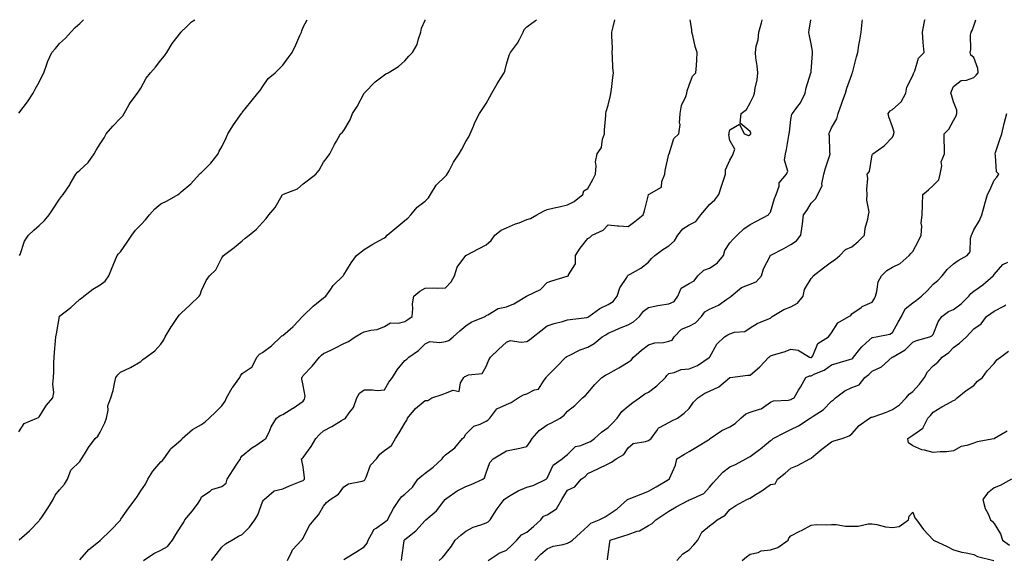
# Model space of a CAD drawing. Units: inches. Extents: x 981683 to 984323, y 7250378 to 7253018.
# Drawn here: x 982879 to 983363, y 7252753 to 7253018 of the extents above; entities that cross this region are included whole.
import ezdxf

# ---------------------------------------------------------------- set-up
doc = ezdxf.new("R2010")
doc.units = ezdxf.units.IN
doc.header["$MEASUREMENT"] = 0
doc.layers.add('Contour_98167250', color=7, linetype='Continuous', true_color=0x414ad1)

msp = doc.modelspace()

# ---------------------------------------------------------------- linework, layer by layer
at = {"layer": 'Contour_98167250'}
for points in [[(982878.05, 7252972.09, 3155), (982882.31, 7252977.66, 3155), (982885.14, 7252981.92, 3155), (982886.18, 7252983.79, 3155), (982888.05, 7252987.2, 3155), (982889.57, 7252990.4, 3155), (982890.31, 7252991.92, 3155), (982891.73, 7252995.6, 3155), (982892.4, 7252997.57, 3155), (982894.4, 7253001.92, 3155), (982896.07, 7253003.9, 3155), (982898.05, 7253006.35, 3155), (982901.06, 7253008.91, 3155), (982903.66, 7253011.92, 3155), (982905.75, 7253014.22, 3155), (982908.05, 7253016.07, 3155), (982909.84, 7253018, 3155)], [(982878.05, 7252815.29, 3153), (982880.68, 7252819.29, 3153), (982887.01, 7252821.92, 3153), (982887.69, 7252822.28, 3153), (982888.05, 7252822.58, 3153), (982891.68, 7252828.29, 3153), (982894.84, 7252831.92, 3153), (982895.34, 7252834.63, 3153), (982894.75, 7252838.62, 3153), (982895.1, 7252841.92, 3153), (982895.29, 7252844.68, 3153), (982895.26, 7252849.13, 3153), (982895.42, 7252851.92, 3153), (982895.6, 7252854.37, 3153), (982896.14, 7252860.01, 3153), (982896.28, 7252861.92, 3153), (982896.58, 7252863.39, 3153), (982898.03, 7252871.9, 3153), (982898.03, 7252871.92, 3153), (982898.05, 7252871.95, 3153), (982898.18, 7252872.05, 3153), (982903.63, 7252876.34, 3153), (982908.05, 7252880.55, 3153), (982908.91, 7252881.06, 3153), (982910.01, 7252881.92, 3153), (982914.56, 7252885.41, 3153), (982918.05, 7252887.6, 3153), (982920.55, 7252889.42, 3153), (982922.42, 7252891.92, 3153), (982923.94, 7252896.03, 3153), (982925.36, 7252899.23, 3153), (982926.49, 7252901.92, 3153), (982927.14, 7252902.83, 3153), (982928.05, 7252903.83, 3153), (982931.48, 7252908.49, 3153), (982933.67, 7252911.92, 3153), (982935.45, 7252914.52, 3153), (982938.05, 7252917.12, 3153), (982940.5, 7252919.47, 3153), (982942.47, 7252921.92, 3153), (982945.05, 7252924.92, 3153), (982948.05, 7252927.44, 3153), (982951.15, 7252928.82, 3153), (982956.55, 7252931.92, 3153), (982957.31, 7252932.66, 3153), (982958.05, 7252933.32, 3153), (982962.81, 7252937.16, 3153), (982967.04, 7252941.92, 3153), (982967.48, 7252942.49, 3153), (982968.05, 7252942.83, 3153), (982972.55, 7252947.42, 3153), (982976.17, 7252951.92, 3153), (982976.66, 7252953.31, 3153), (982978.05, 7252955.5, 3153), (982980.16, 7252959.81, 3153), (982980.93, 7252961.92, 3153), (982983.67, 7252966.3, 3153), (982986.85, 7252970.72, 3153), (982987.7, 7252971.92, 3153), (982987.88, 7252972.09, 3153), (982988.05, 7252972.27, 3153), (982992.32, 7252977.65, 3153), (982995.77, 7252981.92, 3153), (982996.8, 7252983.17, 3153), (982998.05, 7252984.96, 3153), (983000.86, 7252989.11, 3153), (983004.23, 7252991.92, 3153), (983006.17, 7252993.8, 3153), (983008.05, 7252995.58, 3153), (983010.71, 7252999.26, 3153), (983012.63, 7253001.92, 3153), (983014.35, 7253005.62, 3153), (983016.43, 7253010.3, 3153), (983017.16, 7253011.92, 3153), (983017.37, 7253012.6, 3153), (983018.05, 7253014.26, 3153), (983019.97, 7253018, 3153)], [(982878.2, 7252762.07, 3152), (982883.41, 7252766.56, 3152), (982888.05, 7252771.5, 3152), (982888.25, 7252771.72, 3152), (982888.47, 7252771.92, 3152), (982889.33, 7252773.2, 3152), (982892.39, 7252777.58, 3152), (982894.94, 7252781.92, 3152), (982895.94, 7252784.03, 3152), (982898.05, 7252786.65, 3152), (982900.48, 7252789.49, 3152), (982902.11, 7252791.92, 3152), (982903.69, 7252796.28, 3152), (982908.05, 7252800.64, 3152), (982908.59, 7252801.38, 3152), (982908.89, 7252801.92, 3152), (982910.4, 7252804.27, 3152), (982912.42, 7252807.55, 3152), (982915.67, 7252811.92, 3152), (982916.89, 7252813.08, 3152), (982918.05, 7252815.04, 3152), (982920.34, 7252819.63, 3152), (982921.18, 7252821.92, 3152), (982922, 7252825.87, 3152), (982921.92, 7252828.05, 3152), (982923.37, 7252831.92, 3152), (982924.43, 7252835.54, 3152), (982925.09, 7252838.96, 3152), (982925.84, 7252841.92, 3152), (982926.75, 7252843.22, 3152), (982928.05, 7252844.62, 3152), (982933.05, 7252846.92, 3152), (982938.05, 7252849.79, 3152), (982939.19, 7252850.78, 3152), (982940.77, 7252851.92, 3152), (982944.96, 7252855.01, 3152), (982948.05, 7252858.38, 3152), (982949.47, 7252860.5, 3152), (982950.1, 7252861.92, 3152), (982953.07, 7252866.9, 3152), (982953.18, 7252867.05, 3152), (982956.51, 7252871.92, 3152), (982957.19, 7252872.78, 3152), (982958.05, 7252873.67, 3152), (982962.33, 7252877.64, 3152), (982966.82, 7252881.92, 3152), (982967.27, 7252882.7, 3152), (982968.05, 7252884.68, 3152), (982970.29, 7252889.68, 3152), (982971.85, 7252891.92, 3152), (982975.03, 7252894.94, 3152), (982978.05, 7252900.85, 3152), (982978.41, 7252901.56, 3152), (982978.74, 7252901.92, 3152), (982984.13, 7252905.84, 3152), (982988.05, 7252909.15, 3152), (982989.5, 7252910.47, 3152), (982991.38, 7252911.92, 3152), (982995.02, 7252914.95, 3152), (982998.05, 7252918.18, 3152), (982999.78, 7252920.19, 3152), (983001.13, 7252921.92, 3152), (983004.3, 7252925.67, 3152), (983007.72, 7252931.59, 3152), (983007.93, 7252931.92, 3152), (983007.98, 7252931.99, 3152), (983008.05, 7252932.04, 3152), (983008.27, 7252932.14, 3152), (983015.17, 7252934.8, 3152), (983018.05, 7252937.24, 3152), (983020.72, 7252939.25, 3152), (983024.25, 7252941.92, 3152), (983025.93, 7252944.04, 3152), (983028.05, 7252947.95, 3152), (983029.81, 7252950.16, 3152), (983031.13, 7252951.92, 3152), (983033.43, 7252956.54, 3152), (983034.36, 7252958.23, 3152), (983036.32, 7252961.92, 3152), (983037.32, 7252962.65, 3152), (983038.05, 7252963.56, 3152), (983041.22, 7252968.75, 3152), (983042.36, 7252971.92, 3152), (983044.61, 7252975.36, 3152), (983048.05, 7252981.9, 3152), (983048.07, 7252981.92, 3152), (983048.67, 7252982.55, 3152), (983052.99, 7252986.98, 3152), (983053.48, 7252987.35, 3152), (983058.05, 7252990.91, 3152), (983058.68, 7252991.29, 3152), (983059.88, 7252991.92, 3152), (983064.98, 7252994.99, 3152), (983068.05, 7252997.7, 3152), (983069.95, 7253000.02, 3152), (983071.9, 7253001.92, 3152), (983074.18, 7253005.79, 3152), (983074.74, 7253008.61, 3152), (983075.92, 7253011.92, 3152), (983076.19, 7253013.78, 3152), (983078.05, 7253017.83, 3152), (983078.13, 7253018, 3152)], [(982878.39, 7252901.92, 3154), (982878.68, 7252902.55, 3154), (982880.95, 7252909.02, 3154), (982882.84, 7252911.92, 3154), (982885.5, 7252914.47, 3154), (982888.05, 7252916.72, 3154), (982890.7, 7252919.27, 3154), (982893.06, 7252921.92, 3154), (982894.96, 7252925.01, 3154), (982898.05, 7252929.66, 3154), (982899.01, 7252930.96, 3154), (982899.92, 7252931.92, 3154), (982903.15, 7252936.82, 3154), (982903.37, 7252937.24, 3154), (982906.07, 7252941.92, 3154), (982906.96, 7252943.01, 3154), (982908.05, 7252943.94, 3154), (982912.22, 7252947.75, 3154), (982915.19, 7252951.92, 3154), (982916.19, 7252953.78, 3154), (982918.05, 7252957, 3154), (982920.04, 7252959.93, 3154), (982921.09, 7252961.92, 3154), (982924.4, 7252965.57, 3154), (982928.05, 7252969.47, 3154), (982929.21, 7252970.76, 3154), (982929.89, 7252971.92, 3154), (982932.43, 7252976.3, 3154), (982932.86, 7252977.11, 3154), (982936.49, 7252981.92, 3154), (982937.1, 7252982.87, 3154), (982938.05, 7252984.36, 3154), (982940.78, 7252989.19, 3154), (982942.89, 7252991.92, 3154), (982945.37, 7252994.6, 3154), (982948.05, 7252998.08, 3154), (982949.78, 7253000.19, 3154), (982950.99, 7253001.92, 3154), (982953.63, 7253006.34, 3154), (982957.81, 7253011.68, 3154), (982957.99, 7253011.92, 3154), (982958.02, 7253011.95, 3154), (982958.05, 7253011.99, 3154), (982960.55, 7253014.42, 3154), (982963.08, 7253016.89, 3154), (982964.63, 7253018, 3154)], [(982908.05, 7252752.3, 3151), (982912.59, 7252757.38, 3151), (982917.28, 7252761.15, 3151), (982918.05, 7252761.78, 3151), (982918.13, 7252761.84, 3151), (982918.29, 7252761.92, 3151), (982923.25, 7252766.72, 3151), (982928.05, 7252771.75, 3151), (982928.11, 7252771.86, 3151), (982928.15, 7252771.92, 3151), (982928.36, 7252772.23, 3151), (982932.14, 7252777.83, 3151), (982935.34, 7252781.92, 3151), (982936.46, 7252783.51, 3151), (982938.05, 7252786.15, 3151), (982940.47, 7252789.5, 3151), (982941.62, 7252791.92, 3151), (982944.04, 7252795.93, 3151), (982948.05, 7252800.45, 3151), (982948.78, 7252801.19, 3151), (982949.47, 7252801.92, 3151), (982952.49, 7252806.36, 3151), (982952.9, 7252807.07, 3151), (982954.34, 7252808.21, 3151), (982958.05, 7252811.36, 3151), (982958.33, 7252811.64, 3151), (982958.52, 7252811.92, 3151), (982963.56, 7252816.41, 3151), (982968.05, 7252818.78, 3151), (982969.77, 7252820.2, 3151), (982971.76, 7252821.92, 3151), (982974.98, 7252824.99, 3151), (982978.05, 7252828.09, 3151), (982979.71, 7252830.26, 3151), (982980.32, 7252831.92, 3151), (982983.09, 7252836.88, 3151), (982983.35, 7252837.22, 3151), (982986.91, 7252841.92, 3151), (982987.24, 7252842.73, 3151), (982988.05, 7252843.84, 3151), (982992.84, 7252847.13, 3151), (982995.2, 7252851.92, 3151), (982996.54, 7252853.43, 3151), (982998.05, 7252854.23, 3151), (983002.43, 7252857.54, 3151), (983007.06, 7252861.92, 3151), (983007.54, 7252862.43, 3151), (983008.05, 7252862.68, 3151), (983012.95, 7252866.82, 3151), (983013.06, 7252866.91, 3151), (983013.29, 7252867.16, 3151), (983017.75, 7252871.92, 3151), (983017.86, 7252872.11, 3151), (983018.05, 7252872.33, 3151), (983022.87, 7252877.1, 3151), (983024.51, 7252878.38, 3151), (983028.05, 7252881.22, 3151), (983028.47, 7252881.5, 3151), (983029.11, 7252881.92, 3151), (983031.59, 7252885.46, 3151), (983032.73, 7252887.24, 3151), (983037.63, 7252891.92, 3151), (983037.87, 7252892.1, 3151), (983038.05, 7252892.39, 3151), (983041.59, 7252898.38, 3151), (983044.28, 7252901.92, 3151), (983048.05, 7252904.92, 3151), (983052.35, 7252907.62, 3151), (983055.33, 7252909.2, 3151), (983058.05, 7252910.71, 3151), (983058.74, 7252911.23, 3151), (983059.44, 7252911.92, 3151), (983064.06, 7252915.91, 3151), (983068.05, 7252919.22, 3151), (983069.55, 7252920.42, 3151), (983070.96, 7252921.92, 3151), (983074.18, 7252925.79, 3151), (983078.05, 7252928.71, 3151), (983079.69, 7252930.28, 3151), (983080.77, 7252931.92, 3151), (983083.44, 7252936.53, 3151), (983088.05, 7252941.01, 3151), (983088.53, 7252941.44, 3151), (983088.84, 7252941.92, 3151), (983089.84, 7252943.71, 3151), (983092.01, 7252947.96, 3151), (983094.76, 7252951.92, 3151), (983095.96, 7252954.01, 3151), (983098.05, 7252958.03, 3151), (983099.54, 7252960.43, 3151), (983100.16, 7252961.92, 3151), (983101.79, 7252965.66, 3151), (983102.48, 7252967.49, 3151), (983104.86, 7252971.92, 3151), (983106.14, 7252973.83, 3151), (983108.05, 7252976.71, 3151), (983109.9, 7252980.07, 3151), (983110.86, 7252981.92, 3151), (983113.52, 7252986.45, 3151), (983115.22, 7252989.09, 3151), (983117.01, 7252991.92, 3151), (983117.26, 7252992.71, 3151), (983118.05, 7252996.17, 3151), (983119.45, 7253000.52, 3151), (983120.13, 7253001.92, 3151), (983123.58, 7253006.39, 3151), (983124.42, 7253008.29, 3151), (983126.34, 7253011.92, 3151), (983126.84, 7253013.13, 3151), (983128.05, 7253014.55, 3151), (983132.42, 7253017.55, 3151), (983132.85, 7253018, 3151)], [(982939.36, 7252751.92, 3150), (982944.54, 7252755.43, 3150), (982948.05, 7252756.97, 3150), (982951.22, 7252758.75, 3150), (982953.73, 7252761.92, 3150), (982955.34, 7252764.63, 3150), (982958.05, 7252768.87, 3150), (982959.28, 7252770.69, 3150), (982959.83, 7252771.92, 3150), (982963.61, 7252776.36, 3150), (982966.27, 7252780.14, 3150), (982967.56, 7252781.92, 3150), (982967.66, 7252782.31, 3150), (982968.05, 7252783.17, 3150), (982972.21, 7252786.08, 3150), (982973.14, 7252786.83, 3150), (982978.05, 7252788.39, 3150), (982980.05, 7252789.92, 3150), (982980.67, 7252791.92, 3150), (982983.5, 7252796.47, 3150), (982985.42, 7252799.29, 3150), (982987.18, 7252801.92, 3150), (982987.36, 7252802.61, 3150), (982988.05, 7252803.38, 3150), (982992.68, 7252807.29, 3150), (982994.68, 7252808.55, 3150), (982998.05, 7252810.8, 3150), (982998.68, 7252811.29, 3150), (982999.68, 7252811.92, 3150), (983001.23, 7252815.1, 3150), (983002.32, 7252817.65, 3150), (983004.97, 7252821.92, 3150), (983006.72, 7252823.25, 3150), (983008.05, 7252823.79, 3150), (983013, 7252826.87, 3150), (983013.06, 7252826.91, 3150), (983018.05, 7252830.38, 3150), (983018.65, 7252831.32, 3150), (983018.83, 7252831.92, 3150), (983018.96, 7252832.83, 3150), (983018.05, 7252837.97, 3150), (983017.34, 7252841.21, 3150), (983017.41, 7252841.92, 3150), (983017.62, 7252842.35, 3150), (983018.05, 7252842.96, 3150), (983022.42, 7252847.55, 3150), (983026, 7252851.92, 3150), (983027.07, 7252852.9, 3150), (983028.05, 7252853.72, 3150), (983031.56, 7252855.43, 3150), (983033.57, 7252856.4, 3150), (983038.05, 7252858.62, 3150), (983040.33, 7252859.64, 3150), (983043.57, 7252861.92, 3150), (983046.36, 7252863.61, 3150), (983048.05, 7252864.35, 3150), (983051.37, 7252865.24, 3150), (983054.45, 7252865.52, 3150), (983058.05, 7252867.1, 3150), (983061.07, 7252868.9, 3150), (983064.83, 7252868.7, 3150), (983068.05, 7252869.51, 3150), (983069.56, 7252870.41, 3150), (983071.59, 7252871.92, 3150), (983072.01, 7252875.88, 3150), (983071.85, 7252878.12, 3150), (983072.46, 7252881.92, 3150), (983075.47, 7252884.5, 3150), (983078.05, 7252885.98, 3150), (983082.21, 7252886.08, 3150), (983084.01, 7252885.96, 3150), (983088.05, 7252886.06, 3150), (983090.9, 7252889.07, 3150), (983092.49, 7252891.92, 3150), (983093.79, 7252896.18, 3150), (983098.05, 7252901.91, 3150), (983098.07, 7252901.92, 3150), (983104.62, 7252905.35, 3150), (983108.05, 7252907.26, 3150), (983110.62, 7252909.35, 3150), (983112.39, 7252911.92, 3150), (983115.45, 7252914.52, 3150), (983118.05, 7252915.54, 3150), (983122.47, 7252917.5, 3150), (983124.25, 7252918.12, 3150), (983128.05, 7252919.61, 3150), (983129.85, 7252920.12, 3150), (983133.1, 7252921.92, 3150), (983136.26, 7252923.71, 3150), (983138.05, 7252924.67, 3150), (983141.59, 7252925.46, 3150), (983144.01, 7252925.96, 3150), (983148.05, 7252926.9, 3150), (983151.37, 7252928.6, 3150), (983155.65, 7252931.92, 3150), (983156.2, 7252933.77, 3150), (983158.05, 7252934.98, 3150), (983160.64, 7252939.33, 3150), (983161.87, 7252941.92, 3150), (983162.29, 7252946.16, 3150), (983161.94, 7252948.03, 3150), (983162.7, 7252951.92, 3150), (983164.79, 7252955.18, 3150), (983165.42, 7252959.29, 3150), (983166.34, 7252961.92, 3150), (983166.27, 7252963.7, 3150), (983167.01, 7252970.88, 3150), (983166.95, 7252971.92, 3150), (983167.07, 7252972.9, 3150), (983168.05, 7252975.92, 3150), (983169.27, 7252980.7, 3150), (983169.51, 7252981.92, 3150), (983169.77, 7252983.64, 3150), (983170.35, 7252989.62, 3150), (983170.76, 7252991.92, 3150), (983170.5, 7252994.37, 3150), (983170.32, 7252999.65, 3150), (983170.11, 7253001.92, 3150), (983170.19, 7253004.06, 3150), (983169.92, 7253010.05, 3150), (983170, 7253011.92, 3150), (983170.63, 7253014.5, 3150), (983171.44, 7253018, 3150)], [(982972.84, 7252751.92, 3149), (982975.15, 7252754.82, 3149), (982978.05, 7252758.51, 3149), (982979.86, 7252760.11, 3149), (982982.99, 7252761.92, 3149), (982986.15, 7252763.82, 3149), (982988.05, 7252764.63, 3149), (982991.66, 7252768.31, 3149), (982994.21, 7252771.92, 3149), (982995.67, 7252774.3, 3149), (982998.05, 7252780.84, 3149), (982998.43, 7252781.54, 3149), (982998.75, 7252781.92, 3149), (983003.74, 7252786.23, 3149), (983008.05, 7252787.22, 3149), (983011.32, 7252788.65, 3149), (983017.04, 7252790.91, 3149), (983018.05, 7252791.33, 3149), (983018.36, 7252791.61, 3149), (983018.65, 7252791.92, 3149), (983018.68, 7252792.55, 3149), (983018.05, 7252798, 3149), (983017.29, 7252801.16, 3149), (983017.13, 7252801.92, 3149), (983017.74, 7252802.23, 3149), (983018.05, 7252802.61, 3149), (983021.99, 7252807.98, 3149), (983024.22, 7252811.92, 3149), (983026.13, 7252813.84, 3149), (983028.05, 7252815.78, 3149), (983032.12, 7252817.85, 3149), (983036.89, 7252820.76, 3149), (983038.05, 7252821.43, 3149), (983038.33, 7252821.64, 3149), (983038.84, 7252821.92, 3149), (983040.62, 7252824.49, 3149), (983042.78, 7252827.19, 3149), (983044.42, 7252831.92, 3149), (983045.74, 7252834.23, 3149), (983048.05, 7252835.8, 3149), (983052.08, 7252835.95, 3149), (983054.37, 7252835.6, 3149), (983058.05, 7252835.84, 3149), (983060.25, 7252839.72, 3149), (983062.03, 7252841.92, 3149), (983064.27, 7252845.7, 3149), (983068.05, 7252850.3, 3149), (983069.02, 7252850.95, 3149), (983070.1, 7252851.92, 3149), (983074.76, 7252855.21, 3149), (983078.05, 7252858.52, 3149), (983080.35, 7252859.62, 3149), (983085.26, 7252859.13, 3149), (983088.05, 7252859.7, 3149), (983089.77, 7252860.2, 3149), (983091.91, 7252861.92, 3149), (983095.08, 7252864.89, 3149), (983098.05, 7252867.31, 3149), (983100.74, 7252869.23, 3149), (983107.61, 7252871.92, 3149), (983107.85, 7252872.12, 3149), (983108.05, 7252872.38, 3149), (983108.84, 7252872.71, 3149), (983114.03, 7252875.94, 3149), (983118.05, 7252876.71, 3149), (983121.78, 7252878.19, 3149), (983127.88, 7252881.92, 3149), (983127.98, 7252881.99, 3149), (983128.05, 7252881.99, 3149), (983128.21, 7252882.08, 3149), (983134.77, 7252885.2, 3149), (983138.05, 7252888.64, 3149), (983140.4, 7252889.57, 3149), (983147.87, 7252891.74, 3149), (983148.05, 7252891.8, 3149), (983148.15, 7252891.82, 3149), (983148.53, 7252891.92, 3149), (983148.55, 7252892.42, 3149), (983152.08, 7252897.89, 3149), (983152.12, 7252901.92, 3149), (983154.35, 7252905.62, 3149), (983158.05, 7252910.27, 3149), (983159.15, 7252910.82, 3149), (983160.32, 7252911.92, 3149), (983165.6, 7252914.37, 3149), (983168.05, 7252917.13, 3149), (983172.73, 7252916.6, 3149), (983173.35, 7252916.62, 3149), (983178.05, 7252916.2, 3149), (983181.31, 7252918.66, 3149), (983185.29, 7252921.92, 3149), (983186.04, 7252923.93, 3149), (983187.95, 7252931.82, 3149), (983187.98, 7252931.92, 3149), (983188.01, 7252931.96, 3149), (983188.05, 7252931.97, 3149), (983188.27, 7252932.14, 3149), (983194.37, 7252935.6, 3149), (983194.58, 7252938.45, 3149), (983196.06, 7252941.92, 3149), (983196.19, 7252943.78, 3149), (983198.05, 7252951.86, 3149), (983198.09, 7252951.88, 3149), (983198.07, 7252951.92, 3149), (983198.09, 7252951.96, 3149), (983200.4, 7252959.57, 3149), (983202.83, 7252961.92, 3149), (983203.55, 7252966.42, 3149), (983203.26, 7252967.13, 3149), (983203.53, 7252971.92, 3149), (983204.19, 7252975.78, 3149), (983206.3, 7252980.17, 3149), (983206.81, 7252981.92, 3149), (983207.03, 7252982.94, 3149), (983208.05, 7252985.84, 3149), (983209.7, 7252990.27, 3149), (983211.28, 7252991.92, 3149), (983211.53, 7252995.4, 3149), (983211.7, 7252998.27, 3149), (983211.99, 7253001.92, 3149), (983210.91, 7253004.78, 3149), (983209.75, 7253010.22, 3149), (983209.24, 7253011.92, 3149), (983209.28, 7253013.15, 3149), (983208.49, 7253018, 3149)], [(983010.3, 7252751.92, 3148), (983012.49, 7252756.36, 3148), (983012.78, 7252757.19, 3148), (983017.26, 7252761.92, 3148), (983017.63, 7252762.34, 3148), (983018.05, 7252762.92, 3148), (983020.95, 7252769.02, 3148), (983023.37, 7252771.92, 3148), (983025.57, 7252774.4, 3148), (983028.05, 7252778.7, 3148), (983029.57, 7252780.4, 3148), (983031.39, 7252781.92, 3148), (983035.47, 7252784.5, 3148), (983038.05, 7252788.15, 3148), (983040.33, 7252789.64, 3148), (983047.01, 7252790.88, 3148), (983048.05, 7252791.26, 3148), (983048.37, 7252791.6, 3148), (983048.54, 7252791.92, 3148), (983049.04, 7252792.91, 3148), (983051.2, 7252798.77, 3148), (983054.06, 7252801.92, 3148), (983055.71, 7252804.26, 3148), (983058.05, 7252805.98, 3148), (983061.43, 7252808.54, 3148), (983063.54, 7252811.92, 3148), (983065.25, 7252814.72, 3148), (983068.05, 7252819.42, 3148), (983069.02, 7252820.95, 3148), (983069.36, 7252821.92, 3148), (983073.32, 7252826.65, 3148), (983078.05, 7252830.57, 3148), (983079.4, 7252830.57, 3148), (983081.28, 7252831.92, 3148), (983086.37, 7252833.6, 3148), (983088.05, 7252834.27, 3148), (983091.82, 7252835.69, 3148), (983094.83, 7252835.14, 3148), (983095.48, 7252839.35, 3148), (983097.09, 7252841.92, 3148), (983097.51, 7252842.46, 3148), (983098.05, 7252842.67, 3148), (983099.38, 7252843.25, 3148), (983106.04, 7252843.93, 3148), (983108.05, 7252847.35, 3148), (983109.38, 7252850.59, 3148), (983110.25, 7252851.92, 3148), (983114.23, 7252855.74, 3148), (983118.05, 7252859.33, 3148), (983119.89, 7252860.08, 3148), (983125.39, 7252859.26, 3148), (983128.05, 7252859.73, 3148), (983129.49, 7252860.48, 3148), (983131.22, 7252861.92, 3148), (983134.99, 7252864.98, 3148), (983138.05, 7252867.3, 3148), (983141.51, 7252868.46, 3148), (983145.67, 7252869.54, 3148), (983148.05, 7252870.25, 3148), (983149.46, 7252870.51, 3148), (983157.63, 7252871.5, 3148), (983158.05, 7252871.57, 3148), (983158.26, 7252871.71, 3148), (983158.59, 7252871.92, 3148), (983164.02, 7252875.95, 3148), (983168.05, 7252877.84, 3148), (983170.62, 7252879.35, 3148), (983172.6, 7252881.92, 3148), (983173.94, 7252886.03, 3148), (983177.34, 7252891.21, 3148), (983177.72, 7252891.92, 3148), (983177.86, 7252892.11, 3148), (983178.05, 7252892.27, 3148), (983178.93, 7252892.8, 3148), (983184.22, 7252895.75, 3148), (983188.05, 7252898.65, 3148), (983189.45, 7252900.52, 3148), (983191.06, 7252901.92, 3148), (983195.08, 7252904.89, 3148), (983198.05, 7252906.73, 3148), (983200.85, 7252909.12, 3148), (983202.44, 7252911.92, 3148), (983204.85, 7252915.12, 3148), (983208.05, 7252917.07, 3148), (983211.2, 7252918.77, 3148), (983213.7, 7252921.92, 3148), (983215.64, 7252924.33, 3148), (983218.05, 7252927.13, 3148), (983220.59, 7252929.38, 3148), (983222.58, 7252931.92, 3148), (983223.93, 7252936.04, 3148), (983224.76, 7252938.63, 3148), (983225.83, 7252941.92, 3148), (983225.91, 7252944.06, 3148), (983228.05, 7252948.91, 3148), (983229.1, 7252950.87, 3148), (983229.66, 7252951.92, 3148), (983230.4, 7252954.27, 3148), (983228.05, 7252958.49, 3148), (983227.51, 7252961.38, 3148), (983227.61, 7252961.92, 3148), (983227.64, 7252962.33, 3148), (983228.05, 7252963.83, 3148), (983232.71, 7252966.58, 3148), (983235.06, 7252961.92, 3148), (983237.22, 7252961.09, 3148), (983238.05, 7252961.51, 3148), (983238.22, 7252961.75, 3148), (983238.28, 7252961.92, 3148), (983238.28, 7252962.15, 3148), (983238.05, 7252963.04, 3148), (983233.16, 7252967.03, 3148), (983233.62, 7252971.92, 3148), (983236.21, 7252973.76, 3148), (983238.05, 7252977.11, 3148), (983239.67, 7252980.3, 3148), (983240.22, 7252981.92, 3148), (983240.49, 7252984.36, 3148), (983241.48, 7252988.49, 3148), (983241.76, 7252991.92, 3148), (983241.51, 7252995.38, 3148), (983240.81, 7252999.16, 3148), (983240.57, 7253001.92, 3148), (983241.03, 7253004.9, 3148), (983241.87, 7253008.1, 3148), (983242.32, 7253011.92, 3148), (983243.56, 7253016.41, 3148), (983243.89, 7253017.76, 3148), (983243.95, 7253018, 3148)], [(983038.05, 7252752.39, 3147), (983039.31, 7252753.18, 3147), (983043.88, 7252756.09, 3147), (983048.05, 7252758.66, 3147), (983049.54, 7252760.43, 3147), (983050.06, 7252761.92, 3147), (983052.52, 7252766.39, 3147), (983052.77, 7252767.2, 3147), (983053.99, 7252767.86, 3147), (983058.05, 7252770.77, 3147), (983058.67, 7252771.3, 3147), (983059.45, 7252771.92, 3147), (983061.18, 7252775.05, 3147), (983062.44, 7252777.53, 3147), (983065.43, 7252781.92, 3147), (983066.53, 7252783.44, 3147), (983068.05, 7252784.61, 3147), (983071.9, 7252788.07, 3147), (983074.44, 7252791.92, 3147), (983076.35, 7252793.62, 3147), (983078.05, 7252794.92, 3147), (983082.06, 7252797.91, 3147), (983086.41, 7252801.92, 3147), (983087.06, 7252802.91, 3147), (983088.05, 7252803.93, 3147), (983092.61, 7252807.36, 3147), (983096.45, 7252811.92, 3147), (983097.31, 7252812.66, 3147), (983098.05, 7252814.05, 3147), (983102, 7252817.97, 3147), (983105.1, 7252818.97, 3147), (983108.05, 7252820.43, 3147), (983108.95, 7252821.02, 3147), (983109.9, 7252821.92, 3147), (983113.38, 7252826.59, 3147), (983118.05, 7252828.63, 3147), (983120.35, 7252829.62, 3147), (983123.76, 7252831.92, 3147), (983126.48, 7252833.49, 3147), (983128.05, 7252833.94, 3147), (983131.93, 7252835.8, 3147), (983133.81, 7252836.16, 3147), (983136.33, 7252840.2, 3147), (983137.68, 7252841.92, 3147), (983137.76, 7252842.21, 3147), (983138.05, 7252842.61, 3147), (983142.7, 7252847.27, 3147), (983147.26, 7252851.92, 3147), (983147.75, 7252852.22, 3147), (983148.05, 7252852.38, 3147), (983148.89, 7252852.76, 3147), (983154.4, 7252855.57, 3147), (983158.05, 7252856.91, 3147), (983161.23, 7252858.74, 3147), (983165.22, 7252861.92, 3147), (983166.99, 7252862.98, 3147), (983168.05, 7252863.7, 3147), (983171.22, 7252865.09, 3147), (983173.67, 7252866.3, 3147), (983178.05, 7252867.87, 3147), (983180.65, 7252869.32, 3147), (983183.49, 7252871.92, 3147), (983185.44, 7252874.53, 3147), (983188.05, 7252876.38, 3147), (983192.55, 7252877.42, 3147), (983193.61, 7252877.48, 3147), (983198.05, 7252878.25, 3147), (983200.59, 7252879.38, 3147), (983202.36, 7252881.92, 3147), (983204.13, 7252885.84, 3147), (983208.05, 7252888.28, 3147), (983210.45, 7252889.52, 3147), (983212.19, 7252891.92, 3147), (983215.13, 7252894.84, 3147), (983218.05, 7252895.81, 3147), (983221.79, 7252898.18, 3147), (983224.92, 7252901.92, 3147), (983225.58, 7252904.39, 3147), (983228.05, 7252908.21, 3147), (983229.79, 7252910.18, 3147), (983231.6, 7252911.92, 3147), (983234.84, 7252915.13, 3147), (983238.05, 7252917.27, 3147), (983241.17, 7252918.8, 3147), (983247.02, 7252921.92, 3147), (983247.32, 7252922.65, 3147), (983248.05, 7252923.36, 3147), (983249.92, 7252930.05, 3147), (983250.84, 7252931.92, 3147), (983252.24, 7252936.11, 3147), (983252.31, 7252937.66, 3147), (983255.84, 7252941.92, 3147), (983256.52, 7252943.45, 3147), (983254.99, 7252948.86, 3147), (983255.44, 7252951.92, 3147), (983255.83, 7252954.14, 3147), (983257.11, 7252960.98, 3147), (983257.28, 7252961.92, 3147), (983257.36, 7252962.61, 3147), (983258.05, 7252968.88, 3147), (983258.53, 7252971.44, 3147), (983258.84, 7252971.92, 3147), (983260.99, 7252974.86, 3147), (983262.81, 7252977.16, 3147), (983265.04, 7252981.92, 3147), (983265.51, 7252984.46, 3147), (983267.93, 7252991.8, 3147), (983267.96, 7252991.92, 3147), (983267.97, 7252992, 3147), (983268.05, 7252992.74, 3147), (983268.67, 7253001.3, 3147), (983268.74, 7253001.92, 3147), (983268.71, 7253002.58, 3147), (983268.05, 7253006.06, 3147), (983267.02, 7253010.89, 3147), (983266.93, 7253011.92, 3147), (983267.08, 7253012.89, 3147), (983267.94, 7253018, 3147)], [(983066.49, 7252751.92, 3146), (983066.64, 7252753.33, 3146), (983067.67, 7252761.54, 3146), (983067.71, 7252761.92, 3146), (983067.89, 7252762.08, 3146), (983068.05, 7252762.2, 3146), (983069.46, 7252763.33, 3146), (983073.53, 7252766.44, 3146), (983078.05, 7252771.54, 3146), (983078.25, 7252771.72, 3146), (983078.42, 7252771.92, 3146), (983083.63, 7252776.34, 3146), (983087.22, 7252781.09, 3146), (983087.88, 7252781.92, 3146), (983087.94, 7252782.03, 3146), (983088.05, 7252782.13, 3146), (983088.69, 7252782.56, 3146), (983093.8, 7252786.17, 3146), (983098.05, 7252788.4, 3146), (983100.63, 7252789.34, 3146), (983106.42, 7252791.92, 3146), (983107.31, 7252792.66, 3146), (983108.05, 7252795.11, 3146), (983109.91, 7252800.06, 3146), (983111.5, 7252801.92, 3146), (983115.62, 7252804.35, 3146), (983118.05, 7252805.81, 3146), (983122.97, 7252806.84, 3146), (983123.11, 7252806.86, 3146), (983128.05, 7252808.01, 3146), (983129.72, 7252810.25, 3146), (983130.76, 7252811.92, 3146), (983134.09, 7252815.88, 3146), (983138.05, 7252818.59, 3146), (983140.31, 7252819.66, 3146), (983144.43, 7252821.92, 3146), (983146.53, 7252823.44, 3146), (983148.05, 7252825.36, 3146), (983151.8, 7252828.17, 3146), (983155.56, 7252831.92, 3146), (983156.94, 7252833.03, 3146), (983158.05, 7252834.46, 3146), (983161.54, 7252838.43, 3146), (983165.06, 7252841.92, 3146), (983166.87, 7252843.1, 3146), (983168.05, 7252843.77, 3146), (983172.15, 7252846.02, 3146), (983173.32, 7252846.65, 3146), (983178.05, 7252849.56, 3146), (983179.5, 7252850.47, 3146), (983180.67, 7252851.92, 3146), (983184.49, 7252855.48, 3146), (983188.05, 7252858, 3146), (983191.02, 7252858.95, 3146), (983195.31, 7252859.18, 3146), (983198.05, 7252859.75, 3146), (983199.64, 7252860.33, 3146), (983200.66, 7252861.92, 3146), (983204.24, 7252865.73, 3146), (983208.05, 7252867.15, 3146), (983211.13, 7252868.84, 3146), (983214.13, 7252871.92, 3146), (983215.69, 7252874.28, 3146), (983218.05, 7252875.51, 3146), (983222.42, 7252877.55, 3146), (983226.61, 7252880.48, 3146), (983228.05, 7252881.4, 3146), (983228.36, 7252881.61, 3146), (983228.74, 7252881.92, 3146), (983233.73, 7252886.24, 3146), (983238.05, 7252887.95, 3146), (983240.89, 7252889.08, 3146), (983243.6, 7252891.92, 3146), (983244.53, 7252895.44, 3146), (983247.83, 7252901.7, 3146), (983247.91, 7252901.92, 3146), (983248, 7252901.97, 3146), (983248.05, 7252902, 3146), (983248.22, 7252902.09, 3146), (983254.57, 7252905.4, 3146), (983258.05, 7252907.43, 3146), (983260.75, 7252909.22, 3146), (983263.02, 7252911.92, 3146), (983263.58, 7252916.39, 3146), (983263.77, 7252917.64, 3146), (983264.34, 7252921.92, 3146), (983265.9, 7252924.07, 3146), (983268.05, 7252927.73, 3146), (983270.19, 7252929.78, 3146), (983271.33, 7252931.92, 3146), (983273.47, 7252936.5, 3146), (983273.35, 7252937.22, 3146), (983274.24, 7252941.92, 3146), (983275.03, 7252944.94, 3146), (983277.05, 7252950.92, 3146), (983277.35, 7252951.92, 3146), (983277.21, 7252952.76, 3146), (983277.01, 7252960.88, 3146), (983276.78, 7252961.92, 3146), (983277.18, 7252962.79, 3146), (983278.05, 7252964.84, 3146), (983280.71, 7252969.26, 3146), (983281.26, 7252971.92, 3146), (983283.11, 7252976.86, 3146), (983283.17, 7252977.04, 3146), (983284.95, 7252981.92, 3146), (983285.64, 7252984.33, 3146), (983288.05, 7252991.11, 3146), (983288.29, 7252991.68, 3146), (983288.41, 7252991.92, 3146), (983288.56, 7252992.43, 3146), (983290.27, 7252999.7, 3146), (983291.02, 7253001.92, 3146), (983291.57, 7253005.44, 3146), (983291.97, 7253008, 3146), (983292.59, 7253011.92, 3146), (983293.14, 7253016.83, 3146), (983293.14, 7253017.01, 3146), (983293.23, 7253018, 3146)], [(983085.03, 7252751.92, 3145), (983086.59, 7252753.38, 3145), (983088.05, 7252755.14, 3145), (983091, 7252758.97, 3145), (983092.91, 7252761.92, 3145), (983095.54, 7252764.43, 3145), (983098.05, 7252766.28, 3145), (983101.66, 7252768.31, 3145), (983105.54, 7252769.41, 3145), (983108.05, 7252770.4, 3145), (983109.08, 7252770.89, 3145), (983110.03, 7252771.92, 3145), (983113.11, 7252776.86, 3145), (983113.53, 7252777.4, 3145), (983116.98, 7252781.92, 3145), (983117.58, 7252782.39, 3145), (983118.05, 7252782.78, 3145), (983119.95, 7252783.82, 3145), (983123.82, 7252786.15, 3145), (983128.05, 7252787.99, 3145), (983131.23, 7252788.74, 3145), (983137.62, 7252791.92, 3145), (983137.86, 7252792.11, 3145), (983138.05, 7252792.4, 3145), (983141.1, 7252798.87, 3145), (983145.5, 7252801.92, 3145), (983146.83, 7252803.14, 3145), (983148.05, 7252804.12, 3145), (983151.99, 7252807.98, 3145), (983154.62, 7252808.49, 3145), (983158.05, 7252809.94, 3145), (983159.45, 7252810.52, 3145), (983161.45, 7252811.92, 3145), (983164.88, 7252815.09, 3145), (983168.05, 7252817.38, 3145), (983170.37, 7252819.6, 3145), (983172.59, 7252821.92, 3145), (983174.81, 7252825.16, 3145), (983178.05, 7252827.84, 3145), (983180.34, 7252829.63, 3145), (983183.63, 7252831.92, 3145), (983186.12, 7252833.85, 3145), (983188.05, 7252834.72, 3145), (983192.15, 7252837.82, 3145), (983196.32, 7252841.92, 3145), (983196.99, 7252842.98, 3145), (983198.05, 7252843.94, 3145), (983200.53, 7252844.4, 3145), (983204.13, 7252845.84, 3145), (983208.05, 7252846.27, 3145), (983212.04, 7252847.93, 3145), (983217.91, 7252851.78, 3145), (983218.05, 7252851.86, 3145), (983218.08, 7252851.89, 3145), (983218.12, 7252851.92, 3145), (983218.24, 7252852.11, 3145), (983221.63, 7252858.34, 3145), (983225.34, 7252861.92, 3145), (983227.02, 7252862.95, 3145), (983228.05, 7252863.48, 3145), (983230.34, 7252864.21, 3145), (983235.35, 7252864.62, 3145), (983238.05, 7252866.38, 3145), (983241.44, 7252868.53, 3145), (983246.7, 7252870.57, 3145), (983248.05, 7252871.2, 3145), (983248.43, 7252871.54, 3145), (983248.76, 7252871.92, 3145), (983254.61, 7252875.36, 3145), (983258.05, 7252876.74, 3145), (983261.37, 7252878.6, 3145), (983264.16, 7252881.92, 3145), (983264.79, 7252885.18, 3145), (983268.05, 7252890.59, 3145), (983268.68, 7252891.29, 3145), (983269.01, 7252891.92, 3145), (983274.14, 7252895.83, 3145), (983278.05, 7252898.78, 3145), (983279.92, 7252900.05, 3145), (983282.14, 7252901.92, 3145), (983284.97, 7252905, 3145), (983288.05, 7252906.27, 3145), (983291.16, 7252908.81, 3145), (983294.32, 7252911.92, 3145), (983294.57, 7252915.4, 3145), (983295.96, 7252919.83, 3145), (983296.2, 7252921.92, 3145), (983296.56, 7252923.41, 3145), (983295.36, 7252929.23, 3145), (983295.66, 7252931.92, 3145), (983295.39, 7252934.58, 3145), (983295.97, 7252939.84, 3145), (983295.63, 7252941.92, 3145), (983296.69, 7252943.28, 3145), (983298.05, 7252951.43, 3145), (983298.21, 7252951.76, 3145), (983298.32, 7252951.92, 3145), (983304.03, 7252955.94, 3145), (983308.05, 7252960.19, 3145), (983308.6, 7252961.37, 3145), (983308.8, 7252961.92, 3145), (983308.85, 7252962.72, 3145), (983308.05, 7252965.27, 3145), (983306.29, 7252970.16, 3145), (983305.91, 7252971.92, 3145), (983306.86, 7252973.11, 3145), (983308.05, 7252973.81, 3145), (983312.34, 7252977.63, 3145), (983314.59, 7252981.92, 3145), (983315.15, 7252984.82, 3145), (983318.05, 7252990.52, 3145), (983318.45, 7252991.52, 3145), (983318.55, 7252991.92, 3145), (983319.02, 7252992.89, 3145), (983320.9, 7252999.07, 3145), (983323.67, 7253001.92, 3145), (983323.23, 7253006.74, 3145), (983323.15, 7253007.02, 3145), (983322.84, 7253011.92, 3145), (983323.64, 7253016.33, 3145), (983324.05, 7253017.92, 3145), (983324.06, 7253018, 3145)], [(983109.06, 7252751.92, 3144), (983114.45, 7252755.52, 3144), (983118.05, 7252756.99, 3144), (983120.61, 7252759.36, 3144), (983123.1, 7252761.92, 3144), (983125.43, 7252764.54, 3144), (983128.05, 7252765.92, 3144), (983131.4, 7252768.57, 3144), (983134.95, 7252771.92, 3144), (983136.31, 7252773.66, 3144), (983138.05, 7252774.39, 3144), (983142.62, 7252777.35, 3144), (983145.34, 7252781.92, 3144), (983146.34, 7252783.63, 3144), (983148.05, 7252786.48, 3144), (983151.8, 7252788.17, 3144), (983154.77, 7252791.92, 3144), (983156.74, 7252793.23, 3144), (983158.05, 7252794.74, 3144), (983163.04, 7252796.93, 3144), (983163.08, 7252796.95, 3144), (983168.05, 7252799.42, 3144), (983169.75, 7252800.22, 3144), (983172.09, 7252801.92, 3144), (983175.91, 7252804.06, 3144), (983178.05, 7252807.37, 3144), (983180.5, 7252809.47, 3144), (983186.53, 7252810.4, 3144), (983188.05, 7252810.98, 3144), (983188.6, 7252811.37, 3144), (983189.27, 7252811.92, 3144), (983192.34, 7252816.21, 3144), (983192.83, 7252817.14, 3144), (983193.46, 7252817.33, 3144), (983198.05, 7252819.84, 3144), (983199.39, 7252820.58, 3144), (983202.3, 7252821.92, 3144), (983205.5, 7252824.47, 3144), (983208.05, 7252826.65, 3144), (983210.18, 7252829.79, 3144), (983212.19, 7252831.92, 3144), (983215.76, 7252834.21, 3144), (983218.05, 7252835.29, 3144), (983222.58, 7252837.39, 3144), (983227.91, 7252841.78, 3144), (983228.05, 7252841.89, 3144), (983228.08, 7252841.89, 3144), (983228.23, 7252841.92, 3144), (983236.9, 7252843.07, 3144), (983238.05, 7252843.11, 3144), (983242.81, 7252847.16, 3144), (983247.26, 7252851.92, 3144), (983247.65, 7252852.32, 3144), (983248.05, 7252852.54, 3144), (983248.99, 7252852.86, 3144), (983255.23, 7252854.74, 3144), (983258.05, 7252855.82, 3144), (983261.59, 7252855.46, 3144), (983267.22, 7252851.92, 3144), (983267.84, 7252851.71, 3144), (983268.05, 7252851.72, 3144), (983268.19, 7252851.78, 3144), (983268.35, 7252851.92, 3144), (983268.8, 7252852.67, 3144), (983271.34, 7252858.63, 3144), (983276.54, 7252861.92, 3144), (983277.21, 7252862.76, 3144), (983278.05, 7252863.95, 3144), (983281.11, 7252868.86, 3144), (983286.63, 7252871.92, 3144), (983287.49, 7252872.48, 3144), (983288.05, 7252873.2, 3144), (983292.57, 7252876.44, 3144), (983293.11, 7252876.86, 3144), (983298.05, 7252878.97, 3144), (983299.22, 7252880.75, 3144), (983299.64, 7252881.92, 3144), (983300.39, 7252884.26, 3144), (983300.93, 7252889.04, 3144), (983302.66, 7252891.92, 3144), (983305.32, 7252894.65, 3144), (983308.05, 7252896.2, 3144), (983311.89, 7252898.08, 3144), (983316.29, 7252901.92, 3144), (983317.01, 7252902.96, 3144), (983318.05, 7252903.87, 3144), (983320.79, 7252909.18, 3144), (983322.25, 7252911.92, 3144), (983322.51, 7252916.38, 3144), (983322.13, 7252917.84, 3144), (983322.61, 7252921.92, 3144), (983322.84, 7252926.71, 3144), (983322.87, 7252927.1, 3144), (983323.07, 7252931.92, 3144), (983325.7, 7252934.27, 3144), (983328.05, 7252936.43, 3144), (983330.8, 7252939.17, 3144), (983331.58, 7252941.92, 3144), (983332.3, 7252946.17, 3144), (983331.95, 7252948.02, 3144), (983333.62, 7252951.92, 3144), (983333.72, 7252956.25, 3144), (983333.47, 7252957.34, 3144), (983333.54, 7252961.92, 3144), (983335.83, 7252964.14, 3144), (983338.05, 7252968.36, 3144), (983339.33, 7252970.64, 3144), (983339.79, 7252971.92, 3144), (983339.68, 7252973.55, 3144), (983338.05, 7252977.66, 3144), (983337.12, 7252980.99, 3144), (983336.78, 7252981.92, 3144), (983337.06, 7252982.91, 3144), (983338.05, 7252985.18, 3144), (983341.92, 7252988.05, 3144), (983344.42, 7252988.29, 3144), (983348.05, 7252989.53, 3144), (983349.25, 7252990.72, 3144), (983350.22, 7252991.92, 3144), (983350.09, 7252993.96, 3144), (983348.05, 7252999.32, 3144), (983346.62, 7253000.49, 3144), (983346.25, 7253001.92, 3144), (983346.6, 7253003.37, 3144), (983346.52, 7253010.39, 3144), (983346.76, 7253011.92, 3144), (983347.35, 7253012.62, 3144), (983348.05, 7253014.94, 3144), (983349.02, 7253018, 3144)], [(983132.01, 7252751.92, 3143), (983134.97, 7252755, 3143), (983138.05, 7252757.72, 3143), (983141.06, 7252758.91, 3143), (983145.95, 7252759.82, 3143), (983148.05, 7252760.44, 3143), (983149.06, 7252760.91, 3143), (983150.59, 7252761.92, 3143), (983154.46, 7252765.51, 3143), (983158.05, 7252768.85, 3143), (983159.67, 7252770.3, 3143), (983163.71, 7252771.92, 3143), (983166.59, 7252773.38, 3143), (983168.05, 7252774.43, 3143), (983172.61, 7252777.36, 3143), (983177.69, 7252781.92, 3143), (983177.89, 7252782.08, 3143), (983178.05, 7252782.13, 3143), (983178.4, 7252782.27, 3143), (983185.13, 7252784.84, 3143), (983188.05, 7252785.98, 3143), (983191.74, 7252788.23, 3143), (983197.86, 7252791.73, 3143), (983198.05, 7252791.84, 3143), (983198.1, 7252791.87, 3143), (983198.28, 7252791.92, 3143), (983198.39, 7252792.26, 3143), (983201.23, 7252798.74, 3143), (983201.94, 7252801.92, 3143), (983205.77, 7252804.2, 3143), (983208.05, 7252805.52, 3143), (983212.04, 7252807.93, 3143), (983217.43, 7252811.3, 3143), (983218.05, 7252811.69, 3143), (983218.19, 7252811.78, 3143), (983218.39, 7252811.92, 3143), (983224.04, 7252815.93, 3143), (983228.05, 7252817.62, 3143), (983230.71, 7252819.26, 3143), (983233.4, 7252821.92, 3143), (983235.94, 7252824.03, 3143), (983238.05, 7252824.86, 3143), (983242.53, 7252826.4, 3143), (983243.46, 7252826.51, 3143), (983248.05, 7252829.78, 3143), (983249.49, 7252830.48, 3143), (983256.88, 7252830.75, 3143), (983258.05, 7252831.06, 3143), (983258.59, 7252831.38, 3143), (983259.61, 7252831.92, 3143), (983261.77, 7252835.64, 3143), (983262.72, 7252837.25, 3143), (983265.35, 7252841.92, 3143), (983267.19, 7252842.78, 3143), (983268.05, 7252842.82, 3143), (983269.82, 7252843.69, 3143), (983274.48, 7252845.49, 3143), (983278.05, 7252848.21, 3143), (983280.9, 7252849.07, 3143), (983286.93, 7252850.8, 3143), (983288.05, 7252851.12, 3143), (983288.5, 7252851.47, 3143), (983288.93, 7252851.92, 3143), (983292.05, 7252855.92, 3143), (983292.9, 7252857.07, 3143), (983295.06, 7252858.93, 3143), (983298.05, 7252861.58, 3143), (983298.29, 7252861.68, 3143), (983300.02, 7252861.92, 3143), (983306.73, 7252863.24, 3143), (983308.05, 7252864.12, 3143), (983310.8, 7252869.17, 3143), (983312.47, 7252871.92, 3143), (983314.3, 7252875.67, 3143), (983318.05, 7252878.76, 3143), (983319.91, 7252880.06, 3143), (983322.3, 7252881.92, 3143), (983325.24, 7252884.73, 3143), (983328.05, 7252887.95, 3143), (983330.37, 7252889.6, 3143), (983332.48, 7252891.92, 3143), (983334.91, 7252895.06, 3143), (983338.05, 7252897.9, 3143), (983340.39, 7252899.58, 3143), (983344.79, 7252901.92, 3143), (983346.25, 7252903.72, 3143), (983346.47, 7252910.34, 3143), (983346.98, 7252911.92, 3143), (983347.29, 7252912.68, 3143), (983348.05, 7252914.61, 3143), (983350.83, 7252919.14, 3143), (983351.97, 7252921.92, 3143), (983353.26, 7252926.71, 3143), (983353.46, 7252927.33, 3143), (983354.81, 7252931.92, 3143), (983355.89, 7252934.08, 3143), (983358.05, 7252939.1, 3143), (983359.39, 7252940.58, 3143), (983360.35, 7252941.92, 3143), (983359.26, 7252943.13, 3143), (983358.8, 7252951.17, 3143), (983358.54, 7252951.92, 3143), (983358.79, 7252952.66, 3143), (983360.92, 7252959.05, 3143), (983361.91, 7252961.92, 3143), (983363.07, 7252966.9, 3143), (983363.09, 7252966.96, 3143), (983364.35, 7252971.92, 3143)], [(983167.72, 7252752.25, 3142), (983168.05, 7252755, 3142), (983168.98, 7252760.99, 3142), (983169.07, 7252761.92, 3142), (983175.88, 7252764.09, 3142), (983178.05, 7252764.71, 3142), (983182.39, 7252766.26, 3142), (983183.5, 7252766.47, 3142), (983188.05, 7252769.15, 3142), (983189.78, 7252770.19, 3142), (983191.6, 7252771.92, 3142), (983195.46, 7252774.51, 3142), (983198.05, 7252776.1, 3142), (983201.63, 7252778.34, 3142), (983207.58, 7252781.45, 3142), (983208.05, 7252781.71, 3142), (983208.22, 7252781.75, 3142), (983208.64, 7252781.92, 3142), (983215.15, 7252784.82, 3142), (983218.05, 7252787.96, 3142), (983219.79, 7252790.18, 3142), (983221.45, 7252791.92, 3142), (983224.6, 7252795.37, 3142), (983228.05, 7252797.94, 3142), (983230.76, 7252799.21, 3142), (983235.92, 7252801.92, 3142), (983237.29, 7252802.68, 3142), (983238.05, 7252803.08, 3142), (983242.65, 7252806.52, 3142), (983243.11, 7252806.86, 3142), (983248.05, 7252810.87, 3142), (983248.62, 7252811.35, 3142), (983249.31, 7252811.92, 3142), (983255.01, 7252814.96, 3142), (983258.05, 7252816.41, 3142), (983261.85, 7252818.12, 3142), (983267.49, 7252821.92, 3142), (983267.84, 7252822.13, 3142), (983268.05, 7252822.24, 3142), (983269.09, 7252822.96, 3142), (983273.98, 7252825.99, 3142), (983278.05, 7252830.25, 3142), (983278.98, 7252830.99, 3142), (983279.98, 7252831.92, 3142), (983284.65, 7252835.32, 3142), (983288.05, 7252836.98, 3142), (983291.67, 7252838.3, 3142), (983294.43, 7252841.92, 3142), (983296.49, 7252843.48, 3142), (983298.05, 7252845.08, 3142), (983302.72, 7252847.25, 3142), (983307.82, 7252851.92, 3142), (983307.97, 7252852, 3142), (983308.05, 7252852.02, 3142), (983308.33, 7252852.2, 3142), (983314.37, 7252855.6, 3142), (983318.05, 7252859.36, 3142), (983319.8, 7252860.17, 3142), (983326.4, 7252861.92, 3142), (983327.49, 7252862.48, 3142), (983328.05, 7252863.11, 3142), (983330.62, 7252869.35, 3142), (983332.29, 7252871.92, 3142), (983335.57, 7252874.4, 3142), (983338.05, 7252875.48, 3142), (983341.85, 7252878.12, 3142), (983345.67, 7252881.92, 3142), (983346.61, 7252883.36, 3142), (983348.05, 7252884.4, 3142), (983352.49, 7252887.48, 3142), (983357.68, 7252891.92, 3142), (983357.83, 7252892.14, 3142), (983358.05, 7252892.59, 3142), (983362.41, 7252897.56, 3142), (983364.76, 7252898.63, 3142)], [(983201.88, 7252751.92, 3141), (983204.81, 7252755.16, 3141), (983208.05, 7252757.23, 3141), (983210.28, 7252759.69, 3141), (983212.27, 7252761.92, 3141), (983214.17, 7252765.8, 3141), (983218.05, 7252768.99, 3141), (983219.77, 7252770.2, 3141), (983221.85, 7252771.92, 3141), (983225.73, 7252774.24, 3141), (983228.05, 7252777.01, 3141), (983230.99, 7252778.98, 3141), (983236.36, 7252781.92, 3141), (983237.54, 7252782.43, 3141), (983238.05, 7252782.66, 3141), (983240.13, 7252784, 3141), (983243.71, 7252786.26, 3141), (983248.05, 7252789.23, 3141), (983250.36, 7252789.61, 3141), (983251.46, 7252791.92, 3141), (983255.16, 7252794.81, 3141), (983258.05, 7252797.27, 3141), (983261.39, 7252798.58, 3141), (983267.35, 7252801.92, 3141), (983267.83, 7252802.14, 3141), (983268.05, 7252802.26, 3141), (983270.4, 7252804.27, 3141), (983273.24, 7252806.73, 3141), (983278.05, 7252810.28, 3141), (983279.23, 7252810.74, 3141), (983283.28, 7252811.92, 3141), (983286.72, 7252813.25, 3141), (983288.05, 7252814.22, 3141), (983291.7, 7252818.27, 3141), (983296.67, 7252821.92, 3141), (983297.57, 7252822.4, 3141), (983298.05, 7252822.49, 3141), (983298.96, 7252822.83, 3141), (983305.09, 7252824.88, 3141), (983308.05, 7252826.18, 3141), (983311.47, 7252828.5, 3141), (983314.86, 7252831.92, 3141), (983316.26, 7252833.71, 3141), (983318.05, 7252835.13, 3141), (983321.33, 7252838.64, 3141), (983323.74, 7252841.92, 3141), (983325.23, 7252844.74, 3141), (983328.05, 7252847.68, 3141), (983330.44, 7252849.53, 3141), (983332.58, 7252851.92, 3141), (983335.79, 7252854.18, 3141), (983338.05, 7252856.63, 3141), (983341.05, 7252858.92, 3141), (983344.41, 7252861.92, 3141), (983346.17, 7252863.8, 3141), (983348.05, 7252865.83, 3141), (983351.62, 7252868.35, 3141), (983354.25, 7252871.92, 3141), (983356.49, 7252873.48, 3141), (983358.05, 7252874.6, 3141), (983362.84, 7252877.13, 3141), (983363.76, 7252877.63, 3141)], [(983364.43, 7252815.54, 3140), (983358.34, 7252811.92, 3140), (983358.16, 7252811.81, 3140), (983358.05, 7252811.79, 3140), (983357.87, 7252811.74, 3140), (983349.73, 7252810.24, 3140), (983348.05, 7252809.68, 3140), (983344.65, 7252808.52, 3140), (983341.93, 7252808.04, 3140), (983338.05, 7252805.84, 3140), (983334.58, 7252805.39, 3140), (983331.5, 7252805.37, 3140), (983328.05, 7252805.02, 3140), (983323.76, 7252806.21, 3140), (983322.5, 7252806.37, 3140), (983318.05, 7252808.25, 3140), (983315.94, 7252809.81, 3140), (983315.63, 7252811.92, 3140), (983317.11, 7252812.86, 3140), (983318.05, 7252813.51, 3140), (983322.97, 7252817, 3140), (983325.53, 7252821.92, 3140), (983326.69, 7252823.28, 3140), (983328.05, 7252824.87, 3140), (983332.42, 7252827.55, 3140), (983335.18, 7252829.05, 3140), (983338.05, 7252830.66, 3140), (983338.93, 7252831.04, 3140), (983339.92, 7252831.92, 3140), (983344.39, 7252835.58, 3140), (983348.05, 7252838.08, 3140), (983349.9, 7252840.07, 3140), (983352.41, 7252841.92, 3140), (983354.73, 7252845.24, 3140), (983358.05, 7252848.77, 3140), (983359.34, 7252850.63, 3140), (983361.17, 7252851.92, 3140), (983365.11, 7252854.86, 3140)], [(983366.68, 7252791.92, 3141), (983361.1, 7252788.87, 3141), (983358.05, 7252787.64, 3141), (983354.85, 7252785.12, 3141), (983352.54, 7252781.92, 3141), (983353.6, 7252777.47, 3141), (983355.09, 7252774.88, 3141), (983356.32, 7252771.92, 3141), (983357.2, 7252771.07, 3141), (983358.05, 7252770.07, 3141), (983361.17, 7252765.04, 3141), (983362.24, 7252761.92, 3141), (983365.66, 7252759.53, 3141)], [(983234.1, 7252751.92, 3140), (983236.21, 7252753.76, 3140), (983238.05, 7252754.99, 3140), (983242.02, 7252755.89, 3140), (983243.38, 7252756.59, 3140), (983248.05, 7252757.09, 3140), (983251.62, 7252758.35, 3140), (983256.7, 7252761.92, 3140), (983257.05, 7252762.92, 3140), (983258.05, 7252764.06, 3140), (983262.42, 7252766.3, 3140), (983263.26, 7252766.71, 3140), (983268.05, 7252769.31, 3140), (983270.43, 7252769.54, 3140), (983275.59, 7252769.46, 3140), (983278.05, 7252769.64, 3140), (983280.32, 7252769.65, 3140), (983285, 7252768.87, 3140), (983288.05, 7252768.87, 3140), (983291.11, 7252768.86, 3140), (983296.14, 7252770.01, 3140), (983298.05, 7252770, 3140), (983300.31, 7252769.66, 3140), (983304.68, 7252768.55, 3140), (983308.05, 7252768.16, 3140), (983311.29, 7252768.68, 3140), (983315.89, 7252771.92, 3140), (983316.21, 7252773.76, 3140), (983318.05, 7252775.67, 3140), (983319.06, 7252772.93, 3140), (983319.87, 7252771.92, 3140), (983323.31, 7252767.18, 3140), (983328.05, 7252762.07, 3140), (983328.11, 7252761.98, 3140), (983328.17, 7252761.92, 3140), (983334.97, 7252758.84, 3140), (983338.05, 7252757.17, 3140), (983342.2, 7252756.07, 3140), (983344.3, 7252755.67, 3140), (983348.05, 7252754.78, 3140), (983349.97, 7252753.84, 3140), (983357.92, 7252751.92, 3140)]]:
    msp.add_polyline3d(points, dxfattribs=at)

doc.saveas('drawing.dxf')
